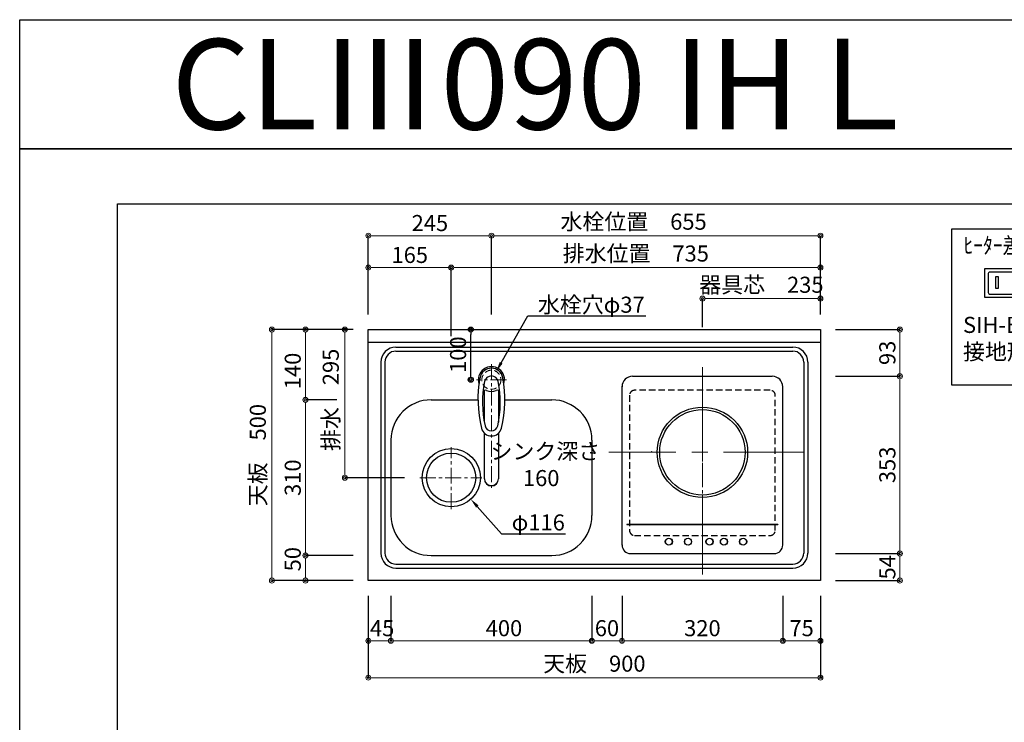
# Model space of a CAD drawing. Units: millimetres. Extents: x 0 to 4200, y 0 to 3227.
# Drawn here: x 0 to 1960, y 1828 to 3227 of the extents above; entities that cross this region are included whole.
import ezdxf
from ezdxf import colors
from ezdxf.entities.mleader import LeaderData, LeaderLine
from ezdxf.enums import TextEntityAlignment as Align
from ezdxf.math import Vec2, Vec3

# ---------------------------------------------------------------- set-up
doc = ezdxf.new("R2010")
doc.units = ezdxf.units.MM
doc.linetypes.add('CENTER', pattern=[50.8, 31.75, -6.35, 6.35, -6.35])
doc.linetypes.add('DASHED', pattern=[19.05, 12.7, -6.35])
doc.layers.get('0').update_dxf_attribs({"linetype": 'CONTINUOUS'})
doc.layers.get('DEFPOINTS').update_dxf_attribs({"color": 8, "linetype": 'CONTINUOUS'})
doc.layers.add('図面範囲', color=7, linetype='CONTINUOUS', plot=False)
for name, color, linetype in [('外形線', 3, 'CONTINUOUS'), ('外枠線', 54, 'CONTINUOUS'), ('文字', 3, 'CONTINUOUS')]:
    doc.layers.add(name, color=color, linetype=linetype)
for name, color, linetype, lineweight in [('寸法', 7, 'CONTINUOUS', 9), ('芯線', 8, 'CENTER', 9), ('隠れ線', 6, 'DASHED', 9)]:
    doc.layers.add(name, color=color, linetype=linetype, lineweight=lineweight)
doc.styles.add('16mm文字', font='txt', dxfattribs={"height": 16})
doc.styles.add('32mm文字', font='txt', dxfattribs={"height": 32})
doc.dimstyles.new('32mm寸法', dxfattribs={"dimtxt": 32, "dimasz": 10, "dimexe": 0, "dimexo": 30, "dimgap": 5, "dimtad": 1, "dimdsep": 46, "dimtxsty": '32mm文字', "dimblk": 'ORIGIN2', "dimcen": 5, "dimclrd": 256, "dimclrt": 256, "dimadec": 0, "dimazin": 0, "dimtfac": 1, "dimtmove": 0, "dimatfit": 3, "dimldrblk": 'OPEN30', "dimfxl": 1, "dimlwd": -1, "dimarcsym": 0})

# ---------------------------------------------------------------- blocks, each defined once
blk = doc.blocks.new('_Origin2')
at = {"color": 0, "linetype": 'ByBlock', "lineweight": -2}
blk.add_line((-0.5, 0), (-1, 0), dxfattribs=at)
for radius in [0.5, 0.25]:
    blk.add_circle((0, 0), radius, dxfattribs=at)
blk = doc.blocks.new('*D5')
at = {"layer": 'DEFPOINTS', "color": 0, "transparency": 16777216}
for p in [(859, 2733.4), (694, 2610), (859, 2567)]:
    blk.add_point(p, dxfattribs=at)
at = {"layer": '寸法', "color": 0, "lineweight": -2, "transparency": 16777216}
for p, q in [((694, 2640), (694, 2733.4)), ((859, 2597), (859, 2733.4))]:
    blk.add_line(p, q, dxfattribs=at)
at = {"layer": '寸法', "transparency": 16777216}
blk.add_line((704, 2733.4), (849, 2733.4), dxfattribs=at)
at = {"layer": '寸法', "transparency": 16777216, "xscale": 10, "yscale": 10, "zscale": 10, "rotation": 180}
blk.add_blockref('_Origin2', (694, 2733.4), dxfattribs=at)
at = {"layer": '寸法', "transparency": 16777216, "xscale": 10, "yscale": 10, "zscale": 10}
blk.add_blockref('_Origin2', (859, 2733.4), dxfattribs=at)
at = {"layer": '寸法', "transparency": 16777216, "insert": (776.5, 2754.4), "char_height": 32, "attachment_point": 5, "style": '32mm文字'}
blk.add_mtext('165', dxfattribs=at)
blk = doc.blocks.new('_Open30')
at = {"color": 0, "linetype": 'ByBlock', "lineweight": -2}
for p, q in [((-1, 0.27), (0, 0)), ((0, 0), (-1, -0.27)), ((0, 0), (-1, 0))]:
    blk.add_line(p, q, dxfattribs=at)
blk = doc.blocks.new('*D6')
at = {"layer": 'DEFPOINTS', "color": 0, "transparency": 16777216}
for p in [(1594, 2733.4), (1594, 2610), (859, 2567)]:
    blk.add_point(p, dxfattribs=at)
at = {"layer": '寸法', "color": 0, "lineweight": -2, "transparency": 16777216}
for p, q in [((859, 2597), (859, 2733.4)), ((1594, 2640), (1594, 2733.4))]:
    blk.add_line(p, q, dxfattribs=at)
at = {"layer": '寸法', "transparency": 16777216}
blk.add_line((869, 2733.4), (1584, 2733.4), dxfattribs=at)
at = {"layer": '寸法', "transparency": 16777216, "xscale": 10, "yscale": 10, "zscale": 10, "rotation": 180}
blk.add_blockref('_Origin2', (859, 2733.4), dxfattribs=at)
at = {"layer": '寸法', "transparency": 16777216, "xscale": 10, "yscale": 10, "zscale": 10}
blk.add_blockref('_Origin2', (1594, 2733.4), dxfattribs=at)
at = {"layer": '寸法', "transparency": 16777216, "insert": (1226.5, 2757.2), "char_height": 32, "attachment_point": 5, "style": '32mm文字'}
blk.add_mtext('排水位置\u3000735', dxfattribs=at)
blk = doc.blocks.new('*D7')
at = {"layer": 'DEFPOINTS', "color": 0, "transparency": 16777216}
for p in [(647.3, 2610), (694, 2610), (796.3, 2315)]:
    blk.add_point(p, dxfattribs=at)
at = {"layer": '寸法', "color": 0, "lineweight": -2, "transparency": 16777216}
for p, q in [((664, 2610), (647.3, 2610)), ((766.3, 2315), (647.3, 2315))]:
    blk.add_line(p, q, dxfattribs=at)
at = {"layer": '寸法', "transparency": 16777216}
blk.add_line((647.3, 2325), (647.3, 2600), dxfattribs=at)
at = {"layer": '寸法', "transparency": 16777216, "xscale": 10, "yscale": 10, "zscale": 10}
for p, rotation in [((647.3, 2610), 90), ((647.3, 2315), 270)]:
    blk.add_blockref('_Origin2', p, dxfattribs=dict(at, rotation=rotation))
at = {"layer": '寸法', "transparency": 16777216, "insert": (623.4, 2470), "char_height": 32, "attachment_point": 5, "rotation": 90, "style": '32mm文字'}
blk.add_mtext('排水\u3000295', dxfattribs=at)
blk = doc.blocks.new('*D8')
at = {"layer": 'DEFPOINTS', "color": 0, "transparency": 16777216}
for p in [(939, 2796.9), (694, 2610), (939, 2610)]:
    blk.add_point(p, dxfattribs=at)
at = {"layer": '寸法', "color": 0, "lineweight": -2, "transparency": 16777216}
for p, q in [((694, 2640), (694, 2796.9)), ((939, 2640), (939, 2796.9))]:
    blk.add_line(p, q, dxfattribs=at)
at = {"layer": '寸法', "transparency": 16777216}
blk.add_line((704, 2796.9), (929, 2796.9), dxfattribs=at)
at = {"layer": '寸法', "transparency": 16777216, "xscale": 10, "yscale": 10, "zscale": 10, "rotation": 180}
blk.add_blockref('_Origin2', (694, 2796.9), dxfattribs=at)
at = {"layer": '寸法', "transparency": 16777216, "xscale": 10, "yscale": 10, "zscale": 10}
blk.add_blockref('_Origin2', (939, 2796.9), dxfattribs=at)
at = {"layer": '寸法', "transparency": 16777216, "insert": (816.5, 2817.9), "char_height": 32, "attachment_point": 5, "style": '32mm文字'}
blk.add_mtext('245', dxfattribs=at)
blk = doc.blocks.new('*D9')
at = {"layer": 'DEFPOINTS', "color": 0, "transparency": 16777216}
for p in [(1594, 2796.9), (939, 2610), (1594, 2610)]:
    blk.add_point(p, dxfattribs=at)
at = {"layer": '寸法', "color": 0, "lineweight": -2, "transparency": 16777216}
for p, q in [((939, 2640), (939, 2796.9)), ((1594, 2640), (1594, 2796.9))]:
    blk.add_line(p, q, dxfattribs=at)
at = {"layer": '寸法', "transparency": 16777216}
blk.add_line((949, 2796.9), (1584, 2796.9), dxfattribs=at)
at = {"layer": '寸法', "transparency": 16777216, "xscale": 10, "yscale": 10, "zscale": 10, "rotation": 180}
blk.add_blockref('_Origin2', (939, 2796.9), dxfattribs=at)
at = {"layer": '寸法', "transparency": 16777216, "xscale": 10, "yscale": 10, "zscale": 10}
blk.add_blockref('_Origin2', (1594, 2796.9), dxfattribs=at)
at = {"layer": '寸法', "transparency": 16777216, "insert": (1222.1, 2820.6), "char_height": 32, "attachment_point": 5, "style": '32mm文字'}
blk.add_mtext('水栓位置\u3000655', dxfattribs=at)
blk = doc.blocks.new('*D11')
at = {"layer": 'DEFPOINTS', "color": 0, "transparency": 16777216}
for p in [(1594, 2610), (1752.3, 2610), (1667, 2517)]:
    blk.add_point(p, dxfattribs=at)
at = {"layer": '寸法', "color": 0, "lineweight": -2, "transparency": 16777216}
for p, q in [((1624, 2610), (1752.3, 2610)), ((1697, 2517), (1752.3, 2517))]:
    blk.add_line(p, q, dxfattribs=at)
at = {"layer": '寸法', "transparency": 16777216}
blk.add_line((1752.3, 2527), (1752.3, 2600), dxfattribs=at)
at = {"layer": '寸法', "transparency": 16777216, "xscale": 10, "yscale": 10, "zscale": 10}
for p, rotation in [((1752.3, 2610), 90), ((1752.3, 2517), 270)]:
    blk.add_blockref('_Origin2', p, dxfattribs=dict(at, rotation=rotation))
at = {"layer": '寸法', "transparency": 16777216, "insert": (1731.3, 2563.5), "char_height": 32, "attachment_point": 5, "rotation": 90, "style": '32mm文字'}
blk.add_mtext('93', dxfattribs=at)
blk = doc.blocks.new('*D10')
at = {"layer": 'DEFPOINTS', "color": 0, "transparency": 16777216}
for p in [(1594, 2517), (1594, 2164), (1752.3, 2164)]:
    blk.add_point(p, dxfattribs=at)
at = {"layer": '寸法', "color": 0, "lineweight": -2, "transparency": 16777216}
for p, q in [((1624, 2517), (1752.3, 2517)), ((1624, 2164), (1752.3, 2164))]:
    blk.add_line(p, q, dxfattribs=at)
at = {"layer": '寸法', "transparency": 16777216}
blk.add_line((1752.3, 2507), (1752.3, 2174), dxfattribs=at)
at = {"layer": '寸法', "transparency": 16777216, "xscale": 10, "yscale": 10, "zscale": 10}
for p, rotation in [((1752.3, 2517), 90), ((1752.3, 2164), 270)]:
    blk.add_blockref('_Origin2', p, dxfattribs=dict(at, rotation=rotation))
at = {"layer": '寸法', "transparency": 16777216, "insert": (1731.3, 2340.5), "char_height": 32, "attachment_point": 5, "rotation": 90, "style": '32mm文字'}
blk.add_mtext('353', dxfattribs=at)
blk = doc.blocks.new('*D12')
at = {"layer": 'DEFPOINTS', "color": 0, "transparency": 16777216}
for p in [(1594, 2164), (1594, 2110), (1752.3, 2110)]:
    blk.add_point(p, dxfattribs=at)
at = {"layer": '寸法', "color": 0, "lineweight": -2, "transparency": 16777216}
for p, q in [((1624, 2164), (1752.3, 2164)), ((1624, 2110), (1752.3, 2110))]:
    blk.add_line(p, q, dxfattribs=at)
at = {"layer": '寸法', "transparency": 16777216}
blk.add_line((1752.3, 2154), (1752.3, 2120), dxfattribs=at)
at = {"layer": '寸法', "transparency": 16777216, "xscale": 10, "yscale": 10, "zscale": 10}
for p, rotation in [((1752.3, 2164), 90), ((1752.3, 2110), 270)]:
    blk.add_blockref('_Origin2', p, dxfattribs=dict(at, rotation=rotation))
at = {"layer": '寸法', "transparency": 16777216, "insert": (1731.3, 2136.6), "char_height": 32, "attachment_point": 5, "rotation": 90, "style": '32mm文字'}
blk.add_mtext('54', dxfattribs=at)
blk = doc.blocks.new('*D13')
at = {"layer": 'DEFPOINTS', "color": 0, "transparency": 16777216}
for p in [(568.7, 2160), (694, 2160), (694, 2110)]:
    blk.add_point(p, dxfattribs=at)
at = {"layer": '寸法', "color": 0, "lineweight": -2, "transparency": 16777216}
for p, q in [((664, 2160), (568.7, 2160)), ((664, 2110), (568.7, 2110))]:
    blk.add_line(p, q, dxfattribs=at)
at = {"layer": '寸法', "transparency": 16777216}
blk.add_line((568.7, 2120), (568.7, 2150), dxfattribs=at)
at = {"layer": '寸法', "transparency": 16777216, "xscale": 10, "yscale": 10, "zscale": 10}
for p, rotation in [((568.7, 2160), 90), ((568.7, 2110), 270)]:
    blk.add_blockref('_Origin2', p, dxfattribs=dict(at, rotation=rotation))
at = {"layer": '寸法', "transparency": 16777216, "insert": (547.7, 2152.7), "char_height": 32, "attachment_point": 5, "rotation": 90, "style": '32mm文字'}
blk.add_mtext('50', dxfattribs=at)
blk = doc.blocks.new('*D14')
at = {"layer": 'DEFPOINTS', "color": 0, "transparency": 16777216}
for p in [(568.7, 2470), (661.1, 2470), (694, 2160)]:
    blk.add_point(p, dxfattribs=at)
at = {"layer": '寸法', "color": 0, "lineweight": -2, "transparency": 16777216}
for p, q in [((631.1, 2470), (568.7, 2470)), ((664, 2160), (568.7, 2160))]:
    blk.add_line(p, q, dxfattribs=at)
at = {"layer": '寸法', "transparency": 16777216}
blk.add_line((568.7, 2170), (568.7, 2460), dxfattribs=at)
at = {"layer": '寸法', "transparency": 16777216, "xscale": 10, "yscale": 10, "zscale": 10}
for p, rotation in [((568.7, 2470), 90), ((568.7, 2160), 270)]:
    blk.add_blockref('_Origin2', p, dxfattribs=dict(at, rotation=rotation))
at = {"layer": '寸法', "transparency": 16777216, "insert": (547.7, 2315), "char_height": 32, "attachment_point": 5, "rotation": 90, "style": '32mm文字'}
blk.add_mtext('310', dxfattribs=at)
blk = doc.blocks.new('*D15')
at = {"layer": 'DEFPOINTS', "color": 0, "transparency": 16777216}
for p in [(568.7, 2610), (694, 2610), (661.1, 2470)]:
    blk.add_point(p, dxfattribs=at)
at = {"layer": '寸法', "color": 0, "lineweight": -2, "transparency": 16777216}
for p, q in [((664, 2610), (568.7, 2610)), ((631.1, 2470), (568.7, 2470))]:
    blk.add_line(p, q, dxfattribs=at)
at = {"layer": '寸法', "transparency": 16777216}
blk.add_line((568.7, 2480), (568.7, 2600), dxfattribs=at)
at = {"layer": '寸法', "transparency": 16777216, "xscale": 10, "yscale": 10, "zscale": 10}
for p, rotation in [((568.7, 2610), 90), ((568.7, 2470), 270)]:
    blk.add_blockref('_Origin2', p, dxfattribs=dict(at, rotation=rotation))
at = {"layer": '寸法', "transparency": 16777216, "insert": (547.7, 2527.5), "char_height": 32, "attachment_point": 5, "rotation": 90, "style": '32mm文字'}
blk.add_mtext('140', dxfattribs=at)
blk = doc.blocks.new('*D16')
at = {"layer": 'DEFPOINTS', "color": 0, "transparency": 16777216}
for p in [(502.1, 2610), (694, 2610), (694, 2110)]:
    blk.add_point(p, dxfattribs=at)
at = {"layer": '寸法', "color": 0, "lineweight": -2, "transparency": 16777216}
for p, q in [((664, 2610), (502.1, 2610)), ((664, 2110), (502.1, 2110))]:
    blk.add_line(p, q, dxfattribs=at)
at = {"layer": '寸法', "transparency": 16777216}
blk.add_line((502.1, 2120), (502.1, 2600), dxfattribs=at)
at = {"layer": '寸法', "transparency": 16777216, "xscale": 10, "yscale": 10, "zscale": 10}
for p, rotation in [((502.1, 2610), 90), ((502.1, 2110), 270)]:
    blk.add_blockref('_Origin2', p, dxfattribs=dict(at, rotation=rotation))
at = {"layer": '寸法', "transparency": 16777216, "insert": (478.2, 2360), "char_height": 32, "attachment_point": 5, "rotation": 90, "style": '32mm文字'}
blk.add_mtext('天板\u3000500', dxfattribs=at)
blk = doc.blocks.new('*D17')
at = {"layer": 'DEFPOINTS', "color": 0, "transparency": 16777216}
for p in [(694, 2110), (1594, 2110), (1594, 1916.8)]:
    blk.add_point(p, dxfattribs=at)
at = {"layer": '寸法', "color": 0, "lineweight": -2, "transparency": 16777216}
for p, q in [((694, 2080), (694, 1916.8)), ((1594, 2080), (1594, 1916.8))]:
    blk.add_line(p, q, dxfattribs=at)
at = {"layer": '寸法', "transparency": 16777216}
blk.add_line((704, 1916.8), (1584, 1916.8), dxfattribs=at)
at = {"layer": '寸法', "transparency": 16777216, "xscale": 10, "yscale": 10, "zscale": 10, "rotation": 180}
blk.add_blockref('_Origin2', (694, 1916.8), dxfattribs=at)
at = {"layer": '寸法', "transparency": 16777216, "xscale": 10, "yscale": 10, "zscale": 10}
blk.add_blockref('_Origin2', (1594, 1916.8), dxfattribs=at)
at = {"layer": '寸法', "transparency": 16777216, "insert": (1144, 1940.6), "char_height": 32, "attachment_point": 5, "style": '32mm文字'}
blk.add_mtext('天板\u3000900', dxfattribs=at)
blk = doc.blocks.new('*D18')
at = {"layer": 'DEFPOINTS', "color": 0, "transparency": 16777216}
for p in [(1519, 2110), (1594, 2110), (1594, 1990.2)]:
    blk.add_point(p, dxfattribs=at)
at = {"layer": '寸法', "color": 0, "lineweight": -2, "transparency": 16777216}
for p, q in [((1519, 2080), (1519, 1990.2)), ((1594, 2080), (1594, 1990.2))]:
    blk.add_line(p, q, dxfattribs=at)
at = {"layer": '寸法', "transparency": 16777216}
blk.add_line((1529, 1990.2), (1584, 1990.2), dxfattribs=at)
at = {"layer": '寸法', "transparency": 16777216, "xscale": 10, "yscale": 10, "zscale": 10, "rotation": 180}
blk.add_blockref('_Origin2', (1519, 1990.2), dxfattribs=at)
at = {"layer": '寸法', "transparency": 16777216, "xscale": 10, "yscale": 10, "zscale": 10}
blk.add_blockref('_Origin2', (1594, 1990.2), dxfattribs=at)
at = {"layer": '寸法', "transparency": 16777216, "insert": (1556.5, 2011.2), "char_height": 32, "attachment_point": 5, "style": '32mm文字'}
blk.add_mtext('75', dxfattribs=at)
blk = doc.blocks.new('*D19')
at = {"layer": 'DEFPOINTS', "color": 0, "transparency": 16777216}
for p in [(1199, 2110), (1519, 2110), (1199, 1990.2)]:
    blk.add_point(p, dxfattribs=at)
at = {"layer": '寸法', "color": 0, "lineweight": -2, "transparency": 16777216}
for p, q in [((1199, 2080), (1199, 1990.2)), ((1519, 2080), (1519, 1990.2))]:
    blk.add_line(p, q, dxfattribs=at)
at = {"layer": '寸法', "transparency": 16777216}
blk.add_line((1509, 1990.2), (1209, 1990.2), dxfattribs=at)
at = {"layer": '寸法', "transparency": 16777216, "xscale": 10, "yscale": 10, "zscale": 10, "rotation": 180}
blk.add_blockref('_Origin2', (1199, 1990.2), dxfattribs=at)
at = {"layer": '寸法', "transparency": 16777216, "xscale": 10, "yscale": 10, "zscale": 10}
blk.add_blockref('_Origin2', (1519, 1990.2), dxfattribs=at)
at = {"layer": '寸法', "transparency": 16777216, "insert": (1359, 2011.2), "char_height": 32, "attachment_point": 5, "style": '32mm文字'}
blk.add_mtext('320', dxfattribs=at)
blk = doc.blocks.new('*D20')
at = {"layer": 'DEFPOINTS', "color": 0, "transparency": 16777216}
for p in [(1139, 2110), (1199, 2110), (1199, 1990.2)]:
    blk.add_point(p, dxfattribs=at)
at = {"layer": '寸法', "color": 0, "lineweight": -2, "transparency": 16777216}
for p, q in [((1139, 2080), (1139, 1990.2)), ((1199, 2080), (1199, 1990.2))]:
    blk.add_line(p, q, dxfattribs=at)
at = {"layer": '寸法', "transparency": 16777216}
blk.add_line((1149, 1990.2), (1189, 1990.2), dxfattribs=at)
at = {"layer": '寸法', "transparency": 16777216, "xscale": 10, "yscale": 10, "zscale": 10, "rotation": 180}
blk.add_blockref('_Origin2', (1139, 1990.2), dxfattribs=at)
at = {"layer": '寸法', "transparency": 16777216, "xscale": 10, "yscale": 10, "zscale": 10}
blk.add_blockref('_Origin2', (1199, 1990.2), dxfattribs=at)
at = {"layer": '寸法', "transparency": 16777216, "insert": (1169, 2011.2), "char_height": 32, "attachment_point": 5, "style": '32mm文字'}
blk.add_mtext('60', dxfattribs=at)
blk = doc.blocks.new('*D21')
at = {"layer": 'DEFPOINTS', "color": 0, "transparency": 16777216}
for p in [(739, 2110), (1139, 2110), (1139, 1990.2)]:
    blk.add_point(p, dxfattribs=at)
at = {"layer": '寸法', "color": 0, "lineweight": -2, "transparency": 16777216}
for p, q in [((739, 2080), (739, 1990.2)), ((1139, 2080), (1139, 1990.2))]:
    blk.add_line(p, q, dxfattribs=at)
at = {"layer": '寸法', "transparency": 16777216}
blk.add_line((749, 1990.2), (1129, 1990.2), dxfattribs=at)
at = {"layer": '寸法', "transparency": 16777216, "xscale": 10, "yscale": 10, "zscale": 10, "rotation": 180}
blk.add_blockref('_Origin2', (739, 1990.2), dxfattribs=at)
at = {"layer": '寸法', "transparency": 16777216, "xscale": 10, "yscale": 10, "zscale": 10}
blk.add_blockref('_Origin2', (1139, 1990.2), dxfattribs=at)
at = {"layer": '寸法', "transparency": 16777216, "insert": (964, 2011.2), "char_height": 32, "attachment_point": 5, "style": '32mm文字'}
blk.add_mtext('400', dxfattribs=at)
blk = doc.blocks.new('*D22')
at = {"layer": 'DEFPOINTS', "color": 0, "transparency": 16777216}
for p in [(694, 2110), (739, 2110), (694, 1990.2)]:
    blk.add_point(p, dxfattribs=at)
at = {"layer": '寸法', "color": 0, "lineweight": -2, "transparency": 16777216}
for p, q in [((694, 2080), (694, 1990.2)), ((739, 2080), (739, 1990.2))]:
    blk.add_line(p, q, dxfattribs=at)
at = {"layer": '寸法', "transparency": 16777216}
blk.add_line((729, 1990.2), (704, 1990.2), dxfattribs=at)
at = {"layer": '寸法', "transparency": 16777216, "xscale": 10, "yscale": 10, "zscale": 10, "rotation": 180}
blk.add_blockref('_Origin2', (694, 1990.2), dxfattribs=at)
at = {"layer": '寸法', "transparency": 16777216, "xscale": 10, "yscale": 10, "zscale": 10}
blk.add_blockref('_Origin2', (739, 1990.2), dxfattribs=at)
at = {"layer": '寸法', "transparency": 16777216, "insert": (721.5, 2011.2), "char_height": 32, "attachment_point": 5, "style": '32mm文字'}
blk.add_mtext('45', dxfattribs=at)
blk = doc.blocks.new('*D24')
at = {"layer": 'DEFPOINTS', "color": 0, "transparency": 16777216}
for p in [(1594, 2671.5), (1594, 2610), (1359, 2585)]:
    blk.add_point(p, dxfattribs=at)
at = {"layer": '寸法', "color": 0, "lineweight": -2, "transparency": 16777216}
for p, q in [((1359, 2615), (1359, 2671.5)), ((1594, 2640), (1594, 2671.5))]:
    blk.add_line(p, q, dxfattribs=at)
at = {"layer": '寸法', "transparency": 16777216}
blk.add_line((1369, 2671.5), (1584, 2671.5), dxfattribs=at)
at = {"layer": '寸法', "transparency": 16777216, "xscale": 10, "yscale": 10, "zscale": 10, "rotation": 180}
blk.add_blockref('_Origin2', (1359, 2671.5), dxfattribs=at)
at = {"layer": '寸法', "transparency": 16777216, "xscale": 10, "yscale": 10, "zscale": 10}
blk.add_blockref('_Origin2', (1594, 2671.5), dxfattribs=at)
at = {"layer": '寸法', "transparency": 16777216, "insert": (1476.5, 2695), "char_height": 32, "attachment_point": 5, "style": '32mm文字'}
blk.add_mtext('器具芯\u3000235', dxfattribs=at)
blk = doc.blocks.new('*D75')
at = {"transparency": 16777216}
blk.add_line((897.8, 2520), (897.8, 2600), dxfattribs=at)
at = {"layer": 'DEFPOINTS', "color": 0, "transparency": 16777216}
for p in [(861.5, 2610), (897.8, 2610), (861.5, 2510)]:
    blk.add_point(p, dxfattribs=at)
at = {"transparency": 16777216, "xscale": 10, "yscale": 10, "zscale": 10}
for p, rotation in [((897.8, 2610), 90), ((897.8, 2510), 270)]:
    blk.add_blockref('_Origin2', p, dxfattribs=dict(at, rotation=rotation))
at = {"transparency": 16777216, "insert": (876.8, 2560), "char_height": 32, "attachment_point": 5, "rotation": 90, "style": '32mm文字'}
blk.add_mtext('100', dxfattribs=at)
blk = doc.blocks.new('１口ＩＨヒーター上面')
at = {"color": 6}
blk.add_line((-139, 151.5), (139, 151.5), dxfattribs=at)
at = {"color": 7, "linetype": 'Continuous'}
for p, q in [((-159.9, 131.5), (-160, 131.5)), ((159.9, 131.5), (160, 131.5))]:
    blk.add_line(p, q, dxfattribs=at)
at = {"color": 6, "linetype": 'Continuous'}
for p, q in [((-160, -185), (-160, 131.5)), ((160, -184.5), (160, 130.5)), ((-150.5, -143), (-150.5, -143.4)), ((-150.5, -143), (150.5, -143)), ((-150.5, -143.4), (150.5, -143.4)), ((150.5, -143), (150.5, -143.4)), ((-143, -201.5), (143, -201.5))]:
    blk.add_line(p, q, dxfattribs=at)
at = {"color": 253, "linetype": 'Continuous'}
for radius in [90, 85]:
    blk.add_circle((0, 0), radius, dxfattribs=at)
at = {"color": 6, "linetype": 'Continuous'}
for centre, radius in [((-66.7, -177.9), 7.14), ((-66.7, -177.9), 6.67), ((-28.6, -177.9), 7.14), ((-28.6, -177.9), 6.67), ((14.3, -177.9), 7.14), ((14.3, -177.9), 6.67), ((42.9, -177.9), 7.14), ((42.9, -177.9), 6.67), ((81, -177.9), 7.14), ((81, -177.9), 6.67)]:
    blk.add_circle(centre, radius, dxfattribs=at)
for centre, radius, start, end in [((-139, 130.5), 21, 90, 180), ((139, 130.5), 21, 0, 90), ((-143, -184.5), 17, 180, 270), ((143, -184.5), 17, 270, 0)]:
    blk.add_arc(centre, radius, start, end, dxfattribs=at)
at = {"layer": '芯線', "ltscale": 5}
for p, q in [((0, 169.5), (0, -249.5)), ((201.1, 0), (-186.5, 0))]:
    blk.add_line(p, q, dxfattribs=at)
blk = doc.blocks.new('1口IHﾌﾟﾗｸﾞ')
at = {"layer": '外形線', "flags": 128}
blk.add_lwpolyline([(0, -310), (0, 0), (-480, 0), (-480, -310)], close=True, dxfattribs=at)
at = {"layer": '外形線', "color": 6}
for points in [[(-166.6, -157.1), (-99.4, -157.1), (-83.5, -97.8, 1.374369), (-182.5, -97.8)], [(-93.2, -133.8), (-172.8, -133.8), (-167.7, -124.9), (-176.9, -90.4, -1.215251), (-89.1, -90.4), (-98.3, -124.9)], [(-324.9, -126.5), (-324.9, -88.5, 0.414214), (-327.9, -85.5), (-403.9, -85.5, 0.414214), (-406.9, -88.5), (-406.9, -126.5, 0.414214), (-403.9, -129.5), (-327.9, -129.5, 0.414214)]]:
    blk.add_lwpolyline(points, format="xyb", close=True, dxfattribs=at)
at = {"layer": '外形線', "color": 6, "flags": 128}
for points in [[(-168.1, -77), (-144.8, -77), (-144.8, -72), (-168.1, -72), (-168.1, -77)], [(-97.9, -77), (-121.3, -77), (-121.3, -72), (-97.9, -72), (-97.9, -77)], [(-392.8, -117.5), (-386.5, -117.5), (-386.5, -95.3), (-392.8, -95.3), (-392.8, -117.5)], [(-339, -117.5), (-345.4, -117.5), (-345.4, -95.3), (-339, -95.3), (-339, -117.5)]]:
    blk.add_lwpolyline(points, dxfattribs=at)
at = {"layer": '外形線', "color": 6}
blk.add_lwpolyline([(-413.9, -136.5), (-413.9, -78.5), (-317.9, -78.5), (-317.9, -136.5)], close=True, dxfattribs=at)
blk.add_circle((-133, -116.4), 6, dxfattribs=at)
at = {"char_height": 32, "attachment_point": 1, "style": '32mm文字'}
for s, insert in [('\\pxsm0.8;SIH-BH113A\\P接地形2極125V・15A', (-457.2, -174.8)), ('\\pxsm0.8;SIH-BH213A\\P接地形2極250V・15A', (-222.2, -174.8))]:
    blk.add_mtext_dynamic_manual_height_columns(s, width=250.536, gutter_width=160, heights=[0], dxfattribs=dict(at, insert=insert))
at = {"layer": '寸法', "style": '32mm文字', "width": 0.929869}
blk.add_text('ﾋｰﾀｰ差込ﾌﾟﾗｸﾞ', height=32, dxfattribs=at).set_placement((-456, -48.4), (-204.7, -48.4), align=Align.FIT)
blk = doc.blocks.new('KM5011TR20上面')
at = {"layer": '外形線', "color": 2, "lineweight": 25}
for p, q in [((-14, -84.2), (-14, -21.4)), ((14, -21.4), (14, -84.2)), ((-14, -197.5), (-14, -106.5)), ((14, -106.5), (14, -197.5))]:
    blk.add_line(p, q, dxfattribs=at)
blk.add_arc((0, 0), 26, 341.4858, 198.5142, dxfattribs=at)
at = {"layer": '外形線', "color": 2}
for centre, radius, start, end in [((0, -0.2), 23.1, 10.4823, 169.5177), ((213.2, -39.7), 240, 169.5177, 193.6214), ((0, -6.4), 14, 10.8431, 169.1569), ((-213.3, -39.7), 240, 346.3786, 10.4823), ((202.3, -45.1), 220, 169.1568, 192.2161), ((-202.4, -45.1), 220, 347.7839, 10.8432), ((-11.9, -25.9), 5, 65.3064, 174.8789), ((0, -0.2), 23.3, 245.3064, 294.6936), ((11.8, -25.9), 5, 5.1211, 114.6936), ((0, -91.4), 20.5, 193.6214, 346.3786), ((0, -88.9), 13, 192.2161, 347.7839), ((-212.2, -35.1), 240, 345.1486260417666, 345.1486278503036)]:
    blk.add_arc(centre, radius, start, end, dxfattribs=at)
at = {"layer": '外形線', "color": 2, "lineweight": 5}
blk.add_arc((0, -196.5), 14, 206.4772, 336.4728, dxfattribs=at)
at = {"layer": '外形線', "color": 2}
blk.add_ellipse((0, -197.5), major_axis=(14, 0), ratio=0.994522, start_param=3.141593, end_param=6.283185, dxfattribs=at)
at = {"layer": '芯線', "lineweight": 13}
blk.add_line((0, 31), (0, -214.9), dxfattribs=at)
at = {"layer": '芯線'}
blk.add_line((30, 0), (-30, 0), dxfattribs=at)

msp = doc.modelspace()

# ---------------------------------------------------------------- linework, layer by layer
msp.add_line((694, 2585), (1594, 2585))
at = {"color": 4, "linetype": 'Continuous'}
for p, q in [((749, 2575), (1539, 2575)), ((749, 2567), (1539, 2567)), ((719, 2545), (719, 2165)), ((727, 2545), (727, 2165)), ((1561, 2545), (1561, 2165)), ((1569, 2545), (1569, 2165)), ((749, 2143), (1539, 2143)), ((749, 2135), (1539, 2135))]:
    msp.add_line(p, q, dxfattribs=at)
at = {"color": 7, "linetype": 'Continuous'}
for p, q in [((819, 2470), (912.281, 2470)), ((965.719, 2470), (1059, 2470)), ((739, 2390), (739, 2240)), ((1139, 2390), (1139, 2240)), ((819, 2160), (1059, 2160))]:
    msp.add_line(p, q, dxfattribs=at)
at = {"color": 214, "linetype": 'Continuous'}
msp.add_line((1386.853, 2203.956), (1386.865, 2203.998), dxfattribs=at)
at = {"color": 253, "linetype": 'DASHED'}
msp.add_lwpolyline([(1214.006, 2479), (1214.006, 2210, 0.41421356), (1224.006, 2200), (1494.006, 2200, 0.41421356), (1504.006, 2210), (1504.006, 2479, 0.41421356), (1494.006, 2489), (1224.006, 2489, 0.41421356)], format="xyb", close=True, dxfattribs=at)
at = {"color": 6, "linetype": 'Continuous'}
for radius in [58, 49]:
    msp.add_circle((859, 2315), radius, dxfattribs=at)
at = {"color": 4, "linetype": 'Continuous'}
for centre, radius, start, end in [((749, 2545), 30, 90, 180), ((1539, 2545), 30, 0, 90), ((749, 2545), 22, 90, 180), ((1539, 2545), 22, 0, 90), ((749, 2165), 30, 180, 270), ((749, 2165), 22, 180, 270), ((1539, 2165), 30, 270, 0), ((1539, 2165), 22, 270, 0)]:
    msp.add_arc(centre, radius, start, end, dxfattribs=at)
at = {"color": 7, "linetype": 'Continuous'}
for centre, start, end in [((819, 2390), 90, 180), ((1059, 2390), 0, 90), ((819, 2240), 180, 270), ((1059, 2240), 270, 0)]:
    msp.add_arc(centre, 80, start, end, dxfattribs=at)
at = {"color": 214, "linetype": 'DASHED'}
msp.add_arc((1257.857, 2365.853), 1, 90, 180, dxfattribs=at)
at = {"layer": 'DEFPOINTS'}
msp.add_lwpolyline([(2100, 2970), (0, 2970), (0, 3226.949), (2100, 3226.949)], close=True, dxfattribs=at)
at = {"layer": '図面範囲'}
msp.add_lwpolyline([(0, 2970), (4200, 2970), (4200, 0), (0, 0)], close=True, dxfattribs=at)
at = {"layer": '外形線'}
msp.add_lwpolyline([(1594, 2110), (694, 2110), (694, 2610), (1594, 2610)], close=True, dxfattribs=at)
at = {"layer": '外枠線', "color": 54}
msp.add_lwpolyline([(195, 110), (195, 2860), (4005, 2860), (4005, 110)], close=True, dxfattribs=at)
at = {"layer": '芯線'}
for p, q in [((1359.003, 2531.293), (1359.003, 2168.619)), ((859, 2252.328), (859, 2376.038)), ((796.328, 2315), (920.038, 2315))]:
    msp.add_line(p, q, dxfattribs=at)
at = {"layer": '隠れ線'}
msp.add_circle((939, 2510), 19, dxfattribs=at)

# ---------------------------------------------------------------- block references
for name, p in [('1口IHﾌﾟﾗｸﾞ', (2335, 2810)), ('KM5011TR20上面', (939.042, 2510)), ('１口ＩＨヒーター上面', (1358.998, 2365.52))]:
    msp.add_blockref(name, p)

# ---------------------------------------------------------------- texts
at = {"layer": '寸法', "insert": (937.263, 2383.541), "char_height": 32, "attachment_point": 1, "style": '32mm文字'}
msp.add_mtext_dynamic_manual_height_columns('シンク深さ\\P\\pxqc;160', width=201.73706, gutter_width=160, heights=[0], dxfattribs=at)
at = {"layer": '文字', "linetype": 'Continuous', "style": '16mm文字'}
msp.add_text('CLⅢ090 IHＬ', height=180, dxfattribs=at).set_placement((1050, 3098.474), align=Align.MIDDLE_CENTER)

# ---------------------------------------------------------------- dimensions: what is measured, and where the dimension line sits
dim = msp.add_linear_dim(base=(897.826, 2610), p1=(861.504, 2510), p2=(861.504, 2610), angle=90, dimstyle='32mm寸法', override={"dimse1": 1, "dimse2": 1})
dim.commit()
dim.dimension.update_dxf_attribs({"geometry": '*D75', "text_midpoint": (876.826, 2560)})
at = {"layer": '寸法'}
for base, p1, p2, text, picture, middle in [((1594, 2796.921), (939, 2610), (1594, 2610), '水栓位置\u3000<>', '*D9', (1222.132, 2796.921)), ((1594, 2733.403), (859, 2567), (1594, 2610), '排水位置\u3000<>', '*D6', (1226.5, 2733.403)), ((1594, 2671.539), (1359.003, 2585), (1594, 2610), '器具芯\u3000<>', '*D24', (1476.502, 2671.539)), ((1594, 1916.768), (694, 2110), (1594, 2110), '天板\u3000<>', '*D17', (1144, 1916.768))]:
    dim = msp.add_linear_dim(base=base, p1=p1, p2=p2, text=text, dimstyle='32mm寸法', dxfattribs=at)
    dim.commit()
    dim.dimension.update_dxf_attribs({"geometry": picture, "text_midpoint": middle, "dimtype": 160})
for base, p1, p2, picture, middle in [((939, 2796.921), (694, 2610), (939, 2610), '*D8', (816.5, 2796.921)), ((859, 2733.403), (694, 2610), (859, 2567), '*D5', (776.5, 2733.403)), ((1199.003, 1990.168), (1519.003, 2110), (1199.003, 2110), '*D19', (1359, 1990.168)), ((1594, 1990.168), (1519.003, 2110), (1594, 2110), '*D18', (1556.503, 1990.168))]:
    dim = msp.add_linear_dim(base=base, p1=p1, p2=p2, dimstyle='32mm寸法', dxfattribs=at)
    dim.commit()
    dim.dimension.update_dxf_attribs({"geometry": picture, "text_midpoint": middle, "dimtype": 160})
for base, p1, text, picture, middle in [((502.065, 2610), (694, 2110), '天板\u3000<>', '*D16', (502.065, 2360)), ((647.262, 2610), (796.328, 2315), '排水\u3000<>', '*D7', (647.262, 2470))]:
    dim = msp.add_linear_dim(base=base, p1=p1, p2=(694, 2610), angle=90, text=text, dimstyle='32mm寸法', dxfattribs=at)
    dim.commit()
    dim.dimension.update_dxf_attribs({"geometry": picture, "text_midpoint": middle, "dimtype": 160})
for base, p1, p2, picture, middle in [((568.718, 2610), (661.135, 2470), (694, 2610), '*D15', (568.718, 2527.5)), ((568.718, 2470), (694, 2160), (661.135, 2470), '*D14', (568.718, 2315)), ((568.718, 2160), (694, 2110), (694, 2160), '*D13', (568.718, 2152.666))]:
    dim = msp.add_linear_dim(base=base, p1=p1, p2=p2, angle=90, dimstyle='32mm寸法', override={"dimtmove": 0}, dxfattribs=at)
    dim.commit()
    dim.dimension.update_dxf_attribs({"geometry": picture, "text_midpoint": middle, "dimtype": 160})
for base, p1, p2, picture, middle in [((1752.331, 2610), (1666.962, 2517), (1594, 2610), '*D11', (1731.331, 2563.5)), ((1752.331, 2164.001), (1594, 2517), (1594, 2164.001), '*D10', (1731.331, 2340.501))]:
    dim = msp.add_linear_dim(base=base, p1=p1, p2=p2, angle=90, dimstyle='32mm寸法', dxfattribs=at)
    dim.commit()
    dim.dimension.update_dxf_attribs({"geometry": picture, "text_midpoint": middle})
dim = msp.add_linear_dim(base=(1752.331, 2110), p1=(1594, 2164.001), p2=(1594, 2110), angle=90, dimstyle='32mm寸法', dxfattribs=at)
dim.commit()
dim.dimension.update_dxf_attribs({"geometry": '*D12', "text_midpoint": (1752.331, 2136.609), "dimtype": 160})
for base, p2, picture, middle in [((694, 1990.168), (694, 2110), '*D22', (721.5, 1990.168)), ((1139, 1990.168), (1139, 2110), '*D21', (964, 1990.168))]:
    dim = msp.add_linear_dim(base=base, p1=(739, 2110), p2=p2, dimstyle='32mm寸法', override={"dimtmove": 0}, dxfattribs=at)
    dim.commit()
    dim.dimension.update_dxf_attribs({"geometry": picture, "text_midpoint": middle, "dimtype": 160})
dim = msp.add_linear_dim(base=(1199.003, 1990.168), p1=(1139, 2110), p2=(1199.003, 2110), dimstyle='32mm寸法', override={"dimtmove": 0}, dxfattribs=at)
dim.commit()
dim.dimension.update_dxf_attribs({"geometry": '*D20', "text_midpoint": (1169.001, 2011.168)})

# ---------------------------------------------------------------- leaders
ml = msp.add_multileader_mtext('Standard', dxfattribs=at)
ml.set_content('水栓穴φ37', color=256, style='32mm文字')
ml.set_leader_properties(color=256)
ml.build(insert=Vec2(0, 0))
ml.multileader.update_dxf_attribs({"text_left_attachment_type": 6, "text_right_attachment_type": 5, "dogleg_length": 15, "arrow_head_size": 20})
ctx = ml.context
ctx.base_point, ctx.char_height, ctx.arrow_head_size, ctx.landing_gap_size, ctx.plane_origin = Vec3(1026.589, 2637.059), 32, 20, 5, Vec3(504.542, 2673.773)
ctx.left_attachment, ctx.right_attachment = 6, 5
notes = []
notes.append((ctx, [(1, (1, 1, 0), (1011.589, 2637.059), (1, 0), 15, [(0, [(948.546, 2526.428)], 0, [])])]))
ctx.mtext.insert, ctx.mtext.rotation, ctx.mtext.width, ctx.mtext.defined_height, ctx.mtext.flow_direction = Vec3(1031.589, 2675.459), 6.28318531, 221.35103, 52.359, 5
ml = msp.add_multileader_mtext('Standard', dxfattribs=at)
ml.set_content('φ116', color=256, style='32mm文字')
ml.set_leader_properties(color=256)
ml.build(insert=Vec2(0, 0))
ml.multileader.update_dxf_attribs({"text_left_attachment_type": 5, "text_right_attachment_type": 5, "dogleg_length": 15, "arrow_head_size": 20})
ctx = ml.context
ctx.base_point, ctx.char_height, ctx.arrow_head_size, ctx.landing_gap_size, ctx.plane_origin = Vec3(974.359, 2203.496), 32, 20, 5, Vec3(452.312, 2240.113)
ctx.left_attachment, ctx.right_attachment = 5, 5
notes.append((ctx, [(1, (1, 1, 0), (959.359, 2203.496), (1, 0), 15, [(0, [(897.645, 2272.566)], 0, [])])]))
ctx.mtext.insert, ctx.mtext.width, ctx.mtext.defined_height, ctx.mtext.flow_direction = Vec3(979.359, 2241.896), 117.4485, 52.456, 5
for ctx, leaders in notes:
    for number, flags, end, landing, length, lines in leaders:
        leader = LeaderData()
        leader.index, (leader.has_last_leader_line, leader.has_dogleg_vector, leader.attachment_direction) = number, flags
        leader.last_leader_point, leader.dogleg_vector, leader.dogleg_length = Vec3(end), Vec3(landing), length
        for number, points, colour, breaks in lines:
            line = LeaderLine()
            line.index, line.vertices, line.color, line.breaks = number, Vec3.list(points), colors.encode_raw_color(colour), breaks
            leader.lines.append(line)
        ctx.leaders.append(leader)

doc.saveas('drawing.dxf')
